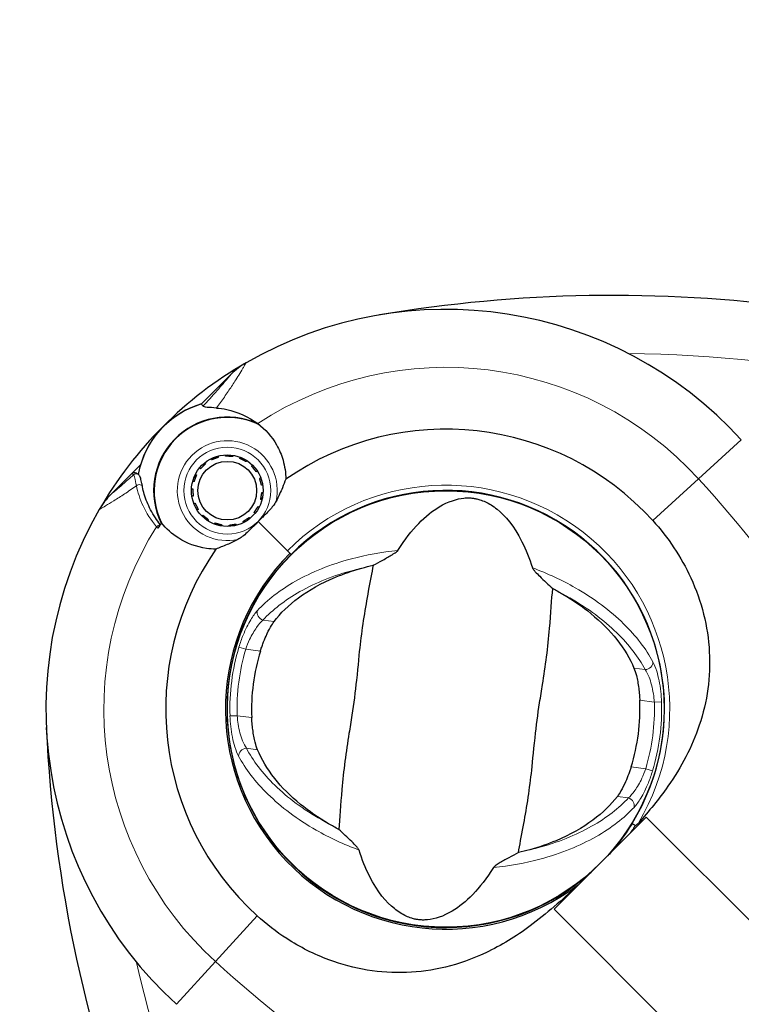
# Model space of a CAD drawing. Units: millimetres. Extents: x 3685 to 10658, y 1666 to 8780.
# Drawn here: x 7359 to 7459, y 7138 to 7274 of the extents above; entities that cross this region are included whole.
import ezdxf

# ---------------------------------------------------------------- set-up
doc = ezdxf.new("R2010")
doc.units = ezdxf.units.MM
doc.header["$LTSCALE"] = 70
for name, color, linetype, lineweight in [('Widoczne (ISO)', 7, 'Continuous', 25), ('Widoczne wąskie (ISO)', 7, 'Continuous', 15), ('Wymiar (ISO)', 116, 'Continuous', 18)]:
    doc.layers.add(name, color=color, linetype=linetype, lineweight=lineweight)
doc.styles.add('Tekst etykiety (ISO)', font='tahoma.ttf')
doc.dimstyles.new('Domyślne (ISO)', dxfattribs={"dimscale": 70, "dimtxt": 3.5, "dimasz": 2.5, "dimexe": 3.175, "dimexo": 0, "dimgap": 0.762, "dimtad": 1, "dimtoh": 1, "dimdec": 0, "dimrnd": 1e-08, "dimzin": 0, "dimtxsty": 'Tekst etykiety (ISO)', "dimcen": 0.09, "dimdle": 10, "dimclrd": 256, "dimclre": 256, "dimclrt": 256, "dimadec": 0, "dimazin": 0, "dimtfac": 0.714286, "dimtdec": 0, "dimtmove": 0, "dimatfit": 3, "dimfxl": 0, "dimtolj": 1, "dimtzin": 0, "dimlwd": -1, "dimlwe": -1, "dimarcsym": 0})

# ---------------------------------------------------------------- blocks, each defined once
blk = doc.blocks.new('*D25')
at = {"layer": 'Defpoints', "color": 0}
for p in [(5304.94, 8780.41), (8057.25, 4304.76), (10435.55, 4304.76)]:
    blk.add_point(p, dxfattribs=at)
at = {"layer": 'Wymiar (ISO)'}
for p, q in [((5304.94, 8780.41), (10657.8, 8780.41)), ((10435.55, 8605.41), (10435.55, 4479.76)), ((8057.25, 4304.76), (10657.8, 4304.76))]:
    blk.add_line(p, q, dxfattribs=at)
for points in [[(10406.39, 8605.41), (10464.72, 8605.41), (10435.55, 8780.41)], [(10406.39, 4479.76), (10464.72, 4479.76), (10435.55, 4304.76)]]:
    blk.add_solid(points, dxfattribs=at)
at = {"layer": 'Wymiar (ISO)', "insert": (10127.51, 6542.58), "char_height": 245, "attachment_point": 2, "rotation": 90, "style": 'Tekst etykiety (ISO)'}
blk.add_mtext('\\A1;4476', dxfattribs=at)
blk = doc.blocks.new('*D28')
at = {"layer": 'Defpoints', "color": 0}
for p in [(5401.77, 7345.74), (8750.18, 7345.74), (8059.25, 5297.97)]:
    blk.add_point(p, dxfattribs=at)
at = {"layer": 'Wymiar (ISO)'}
for p, q in [((5401.77, 7345.74), (8972.43, 7345.74)), ((8750.18, 5472.97), (8750.18, 7170.74)), ((8059.25, 5297.97), (8972.43, 5297.97))]:
    blk.add_line(p, q, dxfattribs=at)
for points in [[(8721.01, 7170.74), (8779.34, 7170.74), (8750.18, 7345.74)], [(8721.01, 5472.97), (8779.34, 5472.97), (8750.18, 5297.97)]]:
    blk.add_solid(points, dxfattribs=at)
at = {"layer": 'Wymiar (ISO)', "insert": (8440.65, 6321.86), "char_height": 245, "attachment_point": 2, "rotation": 90, "style": 'Tekst etykiety (ISO)'}
blk.add_mtext('\\A1;2048', dxfattribs=at)

msp = doc.modelspace()

# ---------------------------------------------------------------- linework, layer by layer
at = {"layer": 'Widoczne (ISO)'}
for p, q in [((7385.73, 7221.72), (7388.61, 7224.6)), ((7384.51, 7220.5), (7385.73, 7221.72)), ((7384.97, 7212.37), (7385.08, 7212.23)), ((7385.92, 7212.78), (7385.84, 7212.93)), ((7386.81, 7213.3), (7386.85, 7213.13)), ((7387.84, 7213.29), (7387.83, 7213.46)), ((7388.86, 7213.41), (7388.84, 7213.24)), ((7389.8, 7212.98), (7389.86, 7213.14)), ((7390.78, 7212.67), (7390.69, 7212.53)), ((7374.89, 7210.88), (7372.01, 7208)), ((7376.11, 7212.1), (7374.89, 7210.88)), ((7384.38, 7211.52), (7384.24, 7211.63)), ((7391.47, 7211.9), (7391.59, 7212.02)), ((7392.24, 7211.22), (7392.09, 7211.12)), ((7383.48, 7209.75), (7383.31, 7209.8)), ((7383.68, 7210.77), (7383.83, 7210.69)), ((7392.55, 7210.23), (7392.71, 7210.3)), ((7383.15, 7208.78), (7383.32, 7208.77)), ((7392.98, 7209.29), (7392.81, 7209.27)), ((7392.86, 7208.27), (7393.03, 7208.26)), ((7383.37, 7207.77), (7383.2, 7207.74)), ((7383.47, 7206.75), (7383.63, 7206.81)), ((7392.87, 7207.24), (7392.7, 7207.28)), ((7384.08, 7205.92), (7383.94, 7205.82)), ((7391.94, 7205.4), (7391.8, 7205.51)), ((7392.35, 7206.35), (7392.5, 7206.27)), ((7384.59, 7205.02), (7384.71, 7205.14)), ((7385.49, 7204.51), (7385.39, 7204.37)), ((7386.32, 7203.9), (7386.38, 7204.06)), ((7390.34, 7204.11), (7390.26, 7204.26)), ((7391.1, 7204.81), (7391.21, 7204.67)), ((7392.35, 7204.26), (7396.74, 7199.87)), ((7392.35, 7204.26), (7396.38, 7200.23)), ((7387.34, 7203.8), (7387.32, 7203.63)), ((7388.35, 7203.58), (7388.34, 7203.75)), ((7389.33, 7203.91), (7389.37, 7203.74)), ((7436.5, 7202.42), (7436.47, 7202.38)), ((7396.74, 7199.87), (7396.89, 7199.72)), ((7442.27, 7196.58), (7442.3, 7196.62)), ((7445.93, 7163.41), (7433.2, 7150.68)), ((7445.93, 7163.41), (7480.5, 7128.84)), ((7394.23, 7160.14), (7394.19, 7160.1)), ((7399.99, 7154.31), (7400.02, 7154.34)), ((7467.77, 7116.11), (7433.2, 7150.68))]:
    msp.add_line(p, q, dxfattribs=at)
for centre, radius in [((7388.09, 7208.52), 4.95), ((7388.09, 7208.52), 4.05), ((7418.25, 7178.36), 30.15)]:
    msp.add_circle(centre, radius, dxfattribs=at)
for centre, radius, start, end in [((7441.3, 7041.42), 194.07, 82.3746, 99.5539), ((7418.25, 7178.36), 55.2, 42.338, 119.9518), ((7418.25, 7178.36), 55.2, 119.9518, 150.0482), ((7418.25, 7178.36), 55.2, 119.9518, 150.0482), ((7395.68, 7217.53), 10, 119.9518, 135), ((7388.09, 7208.52), 12.5, 106.6424, 169.6349), ((7388.09, 7208.52), 12.5, 106.6424, 163.3576), ((7388.09, 7208.52), 10.17, 65.6097, 206.1603), ((7388.09, 7208.52), 10.11, 64.0409, 205.9591), ((7418.25, 7178.36), 38.66, 42.338, 124.839), ((7418.25, 7178.36), 30.2, 328.387, 135), ((7379.08, 7200.93), 10, 135, 150.0482), ((7418.25, 7178.36), 38.66, 130.8637, 131.3204), ((7418.25, 7178.36), 38.66, 130.8637, 131.3204), ((7418.25, 7178.36), 55.2, 150.0482, 227.662), ((7418.25, 7178.36), 46.93, 146.7502, 147.8557), ((7418.25, 7178.36), 38.66, 138.6793, 139.1363), ((7418.25, 7178.36), 38.66, 138.6793, 139.1363), ((7418.25, 7178.36), 38.66, 145.161, 227.662), ((7418.25, 7178.36), 30.41, 135, 306.7901), ((7418.25, 7178.36), 30.2, 135, 311.7025), ((7418.25, 7178.36), 26.81, 162.6585, 182.56), ((7418.25, 7178.36), 26.81, 342.6585, 2.56), ((7556.96, 7184.81), 194.07, 182.662, 201.7412)]:
    msp.add_arc(centre, radius, start, end, dxfattribs=at)
for points in [[(7384.51, 7220.5), (7384.51, 7220.5), (7384.59, 7220.39), (7384.74, 7220.18)], [(7406.65, 7197.82), (7407.16, 7197.96), (7407.68, 7198.09), (7408.21, 7198.22)], [(7433.02, 7195), (7433.5, 7194.75), (7433.97, 7194.49), (7434.42, 7194.22)], [(7403.48, 7161.72), (7403, 7161.98), (7402.53, 7162.24), (7402.07, 7162.51)], [(7429.84, 7158.9), (7429.33, 7158.76), (7428.81, 7158.63), (7428.28, 7158.51)], [(7436.46, 7154.01), (7436.53, 7154.05), (7436.6, 7154.1), (7436.67, 7154.14)]]:
    msp.add_open_spline(points, degree=3, dxfattribs=at)
for points, knots in [([(7386.58, 7219.94), (7386.08, 7219.98), (7385.65, 7220), (7384.99, 7220.06), (7384.79, 7220.1), (7384.74, 7220.18)], [0, 0, 0, 0, 0.2223532, 0.2223532, 0.4551306, 0.4551306, 0.4551306, 0.4551306]), ([(7386.58, 7219.94), (7387.06, 7219.91), (7387.54, 7219.84), (7389.54, 7219.4), (7391, 7218.74), (7392.29, 7217.78)], [0.5724832, 0.5724832, 0.5724832, 0.5724832, 0.6422282, 0.6422282, 0.8608733, 0.8608733, 0.8608733, 0.8608733]), ([(7392.29, 7217.78), (7393.34, 7217), (7394.24, 7216), (7395.27, 7214.18), (7395.57, 7213.47), (7396.02, 7211.9), (7396.16, 7211.01), (7396.16, 7210.09)], [0, 0, 0, 0, 0.481827, 0.481827, 0.74882, 0.74882, 1.050013, 1.050013, 1.050013, 1.050013]), ([(7374.89, 7210.88), (7374.94, 7210.92), (7374.99, 7210.96), (7375.11, 7211.01), (7375.18, 7211.02), (7375.31, 7211.03), (7375.37, 7211.01), (7375.46, 7210.98), (7375.49, 7210.96), (7375.51, 7210.95)], [0, 0, 0, 0, 0.01953222, 0.01953222, 0.03906445, 0.03906445, 0.05859667, 0.05859667, 0.06780993, 0.06780993, 0.06780993, 0.06780993]), ([(7375.77, 7210.78), (7375.74, 7210.81), (7375.71, 7210.82), (7375.65, 7210.86), (7375.63, 7210.87), (7375.59, 7210.9), (7375.57, 7210.91), (7375.54, 7210.93), (7375.53, 7210.94), (7375.52, 7210.94), (7375.51, 7210.95), (7375.51, 7210.95)], [-1.2620829, -1.2620829, -1.2620829, -1.2620829, -1.1493558, -1.1493558, -1.0366287, -1.0366287, -0.9239015, -0.9239015, -0.8111744, -0.8111744, -0.6984473, -0.6984473, -0.6984473, -0.6984473]), ([(7376.39, 7209.04), (7376.36, 7209.21), (7376.33, 7209.36), (7376.27, 7209.65), (7376.24, 7209.78), (7376.19, 7210.02), (7376.16, 7210.13), (7376.1, 7210.32), (7376.07, 7210.41), (7375.97, 7210.59), (7375.91, 7210.7), (7375.77, 7210.78)], [0, 0, 0, 0, 0.0831461, 0.0831461, 0.1662923, 0.1662923, 0.2494384, 0.2494384, 0.3325845, 0.3325845, 0.4157306, 0.4157306, 0.4157306, 0.4157306]), ([(7396.16, 7210.09), (7396.02, 7209.73), (7395.86, 7209.34), (7395.46, 7208.35), (7395.18, 7207.72), (7394.83, 7207.06)], [0.0001663, 0.0001663, 0.0001663, 0.0001663, 0.190884, 0.190884, 0.4484016, 0.4484016, 0.4484016, 0.4484016]), ([(7378.84, 7203.85), (7378.59, 7204.15), (7378.37, 7204.46), (7377.91, 7205.13), (7377.7, 7205.5), (7377.31, 7206.23), (7377.15, 7206.59), (7376.86, 7207.31), (7376.74, 7207.67), (7376.53, 7208.37), (7376.45, 7208.71), (7376.39, 7209.04)], [0.0242688, 0.0242688, 0.0242688, 0.0242688, 0.1751235, 0.1751235, 0.3502469, 0.3502469, 0.5253704, 0.5253704, 0.7004938, 0.7004938, 0.8756173, 0.8756173, 0.8756173, 0.8756173]), ([(7394.83, 7207.06), (7394.74, 7206.89), (7394.59, 7206.63), (7393.97, 7205.86), (7393.58, 7205.47), (7393.06, 7204.96), (7392.9, 7204.8), (7392.61, 7204.52), (7392.49, 7204.4), (7392.35, 7204.26)], [0, 0, 0, 0, 0.0649331, 0.0649331, 0.1383366, 0.1383366, 0.1704192, 0.1704192, 0.1962839, 0.1962839, 0.1962839, 0.1962839]), ([(7411.65, 7200.27), (7413.55, 7203.27), (7415.5, 7205.18), (7418.61, 7207.04), (7419.78, 7207.4), (7421.01, 7207.52), (7421.24, 7207.52), (7421.61, 7207.52), (7421.78, 7207.5), (7422.12, 7207.46), (7422.27, 7207.44), (7422.61, 7207.37), (7422.78, 7207.32), (7423.21, 7207.19), (7423.47, 7207.09), (7424.24, 7206.73), (7424.79, 7206.4), (7426.44, 7205.07), (7427.66, 7203.68), (7429.32, 7200.38), (7429.8, 7199.17), (7430.22, 7197.86)], [0.206777, 0.206777, 0.206777, 0.206777, 1.765843, 1.765843, 2.836318, 2.836318, 3.102384, 3.102384, 3.308115, 3.308115, 3.490318, 3.490318, 3.717936, 3.717936, 4.112889, 4.112889, 4.940235, 4.940235, 6.583199, 6.583199, 7.390591, 7.390591, 7.390591, 7.390591]), ([(7386.52, 7200.45), (7386.08, 7200.45), (7385.65, 7200.48), (7383.82, 7200.74), (7382.52, 7201.23), (7380.47, 7202.53), (7379.66, 7203.25), (7379, 7204.09)], [-2.553905, -2.553905, -2.553905, -2.553905, -2.410923, -2.410923, -1.933986, -1.933986, -1.54469, -1.54469, -1.54469, -1.54469]), ([(7392.35, 7204.26), (7392.14, 7204.05), (7391.96, 7203.86), (7391.47, 7203.36), (7391.14, 7203.03), (7390.6, 7202.53), (7390.38, 7202.34), (7389.95, 7202.02), (7389.75, 7201.88), (7389.55, 7201.78)], [0, 0, 0, 0, 0.0892681, 0.0892681, 0.2434802, 0.2434802, 0.344433, 0.344433, 0.4329441, 0.4329441, 0.4329441, 0.4329441]), ([(7446.82, 7204.4), (7448.97, 7202.04), (7450.75, 7199.37), (7453.57, 7193.23), (7454.44, 7189.77), (7454.83, 7182.8), (7454.35, 7179.4), (7452.25, 7173.11), (7450.78, 7170.34), (7447.67, 7165.9), (7446.3, 7164.23), (7444.85, 7162.6)], [0.155968, 0.155968, 0.155968, 0.155968, 1.115261, 1.115261, 2.198537, 2.198537, 3.266815, 3.266815, 4.24236, 4.24236, 4.896886, 4.896886, 4.896886, 4.896886]), ([(7389.55, 7201.78), (7389.03, 7201.5), (7388.53, 7201.27), (7387.49, 7200.83), (7386.98, 7200.63), (7386.52, 7200.45)], [0, 0, 0, 0, 0.2028161, 0.2028161, 0.4461333, 0.4461333, 0.4461333, 0.4461333]), ([(7408.21, 7198.22), (7408.63, 7198.43), (7409.09, 7198.67), (7410.04, 7199.2), (7410.49, 7199.45), (7411.07, 7199.81), (7411.26, 7199.93), (7411.46, 7200.08), (7411.53, 7200.13), (7411.61, 7200.21), (7411.63, 7200.24), (7411.65, 7200.27)], [0.0301438, 0.0301438, 0.0301438, 0.0301438, 0.2023187, 0.2023187, 0.3866192, 0.3866192, 0.4998078, 0.4998078, 0.5509934, 0.5509934, 0.5793275, 0.5793275, 0.5793275, 0.5793275]), ([(7394.56, 7190.44), (7395.42, 7191.59), (7396.55, 7192.69), (7399.37, 7194.78), (7401.07, 7195.74), (7404.15, 7197.04), (7405.37, 7197.46), (7406.65, 7197.82)], [0.001121, 0.001121, 0.001121, 0.001121, 0.764369, 0.764369, 1.553549, 1.553549, 2.013862, 2.013862, 2.013862, 2.013862]), ([(7408.21, 7198.22), (7408.04, 7197.17), (7407.8, 7195.97), (7407.13, 7192.35), (7406.71, 7189.79), (7406.29, 7186.11), (7406.13, 7184.36), (7405.75, 7180.71), (7405.54, 7179.13), (7405.16, 7176.65), (7405.02, 7175.8), (7404.49, 7172.5), (7404.13, 7169.79), (7403.72, 7165.12), (7403.62, 7163.24), (7403.48, 7161.72)], [-8.670723, -8.670723, -8.670723, -8.670723, -7.629846, -7.629846, -5.858386, -5.858386, -5.058101, -5.058101, -4.413951, -4.413951, -4.068779, -4.068779, -3.024201, -3.024201, -2.152299, -2.152299, -2.152299, -2.152299]), ([(7430.22, 7197.86), (7430.23, 7197.82), (7430.25, 7197.78), (7430.3, 7197.7), (7430.34, 7197.65), (7430.45, 7197.5), (7430.53, 7197.41), (7430.78, 7197.13), (7430.99, 7196.92), (7431.78, 7196.13), (7432.43, 7195.52), (7433.02, 7195)], [0, 0, 0, 0, 0.0151508, 0.0151508, 0.033742, 0.033742, 0.0697851, 0.0697851, 0.143535, 0.143535, 0.3191937, 0.3191937, 0.3191937, 0.3191937]), ([(7428.28, 7158.51), (7428.46, 7159.55), (7428.69, 7160.75), (7429.37, 7164.37), (7429.78, 7166.94), (7430.2, 7170.61), (7430.36, 7172.36), (7430.75, 7176.02), (7430.96, 7177.59), (7431.34, 7180.08), (7431.48, 7180.92), (7432.01, 7184.22), (7432.37, 7186.93), (7432.77, 7191.6), (7432.87, 7193.48), (7433.02, 7195)], [-8.670723, -8.670723, -8.670723, -8.670723, -7.629846, -7.629846, -5.858386, -5.858386, -5.058101, -5.058101, -4.413951, -4.413951, -4.068779, -4.068779, -3.024201, -3.024201, -2.152299, -2.152299, -2.152299, -2.152299]), ([(7434.42, 7194.22), (7435.84, 7193.39), (7437.13, 7192.49), (7439.69, 7190.39), (7440.88, 7189.18), (7442.91, 7186.64), (7443.7, 7185.3), (7444.23, 7184)], [0.194826, 0.194826, 0.194826, 0.194826, 0.760477, 0.760477, 1.454331, 1.454331, 2.202676, 2.202676, 2.202676, 2.202676]), ([(7392.65, 7186.35), (7392.69, 7186.49), (7392.74, 7186.62), (7392.85, 7186.95), (7392.92, 7187.15), (7393.13, 7187.72), (7393.28, 7188.09), (7393.64, 7188.89), (7393.85, 7189.31), (7394.23, 7189.97), (7394.4, 7190.23), (7394.56, 7190.44)], [0.0015488, 0.0015488, 0.0015488, 0.0015488, 0.0439954, 0.0439954, 0.1059642, 0.1059642, 0.2312081, 0.2312081, 0.396855, 0.396855, 0.537373, 0.537373, 0.537373, 0.537373]), ([(7444.23, 7184), (7444.35, 7183.72), (7444.46, 7183.37), (7444.69, 7182.45), (7444.81, 7181.86), (7444.93, 7180.92), (7444.96, 7180.63), (7445, 7180.18), (7445.01, 7180.04), (7445.02, 7179.79), (7445.03, 7179.67), (7445.03, 7179.56)], [0.0009406, 0.0009406, 0.0009406, 0.0009406, 0.1628187, 0.1628187, 0.3680847, 0.3680847, 0.460016, 0.460016, 0.5029793, 0.5029793, 0.5371055, 0.5371055, 0.5371055, 0.5371055]), ([(7392.26, 7172.73), (7392.15, 7173.01), (7392.03, 7173.36), (7391.8, 7174.27), (7391.69, 7174.87), (7391.57, 7175.8), (7391.53, 7176.1), (7391.5, 7176.54), (7391.49, 7176.68), (7391.47, 7176.94), (7391.47, 7177.05), (7391.46, 7177.16)], [0.0009407, 0.0009407, 0.0009407, 0.0009407, 0.1628187, 0.1628187, 0.3680848, 0.3680848, 0.460016, 0.460016, 0.5029794, 0.5029794, 0.5371056, 0.5371056, 0.5371056, 0.5371056]), ([(7402.07, 7162.51), (7400.65, 7163.34), (7399.36, 7164.24), (7396.8, 7166.33), (7395.61, 7167.54), (7393.59, 7170.09), (7392.8, 7171.42), (7392.26, 7172.73)], [0.194826, 0.194826, 0.194826, 0.194826, 0.760477, 0.760477, 1.454331, 1.454331, 2.202676, 2.202676, 2.202676, 2.202676]), ([(7443.84, 7170.37), (7443.8, 7170.23), (7443.76, 7170.1), (7443.65, 7169.77), (7443.58, 7169.58), (7443.37, 7169), (7443.22, 7168.64), (7442.86, 7167.83), (7442.65, 7167.42), (7442.26, 7166.75), (7442.09, 7166.49), (7441.94, 7166.28)], [0.0015489, 0.0015489, 0.0015489, 0.0015489, 0.0439954, 0.0439954, 0.1059641, 0.1059641, 0.2312079, 0.2312079, 0.3968548, 0.3968548, 0.5373731, 0.5373731, 0.5373731, 0.5373731]), ([(7441.94, 7166.28), (7441.07, 7165.14), (7439.94, 7164.03), (7437.13, 7161.95), (7435.42, 7160.98), (7432.34, 7159.69), (7431.13, 7159.26), (7429.84, 7158.9)], [0.001121, 0.001121, 0.001121, 0.001121, 0.764369, 0.764369, 1.553549, 1.553549, 2.013862, 2.013862, 2.013862, 2.013862]), ([(7443.97, 7162.53), (7443.8, 7162.26), (7443.63, 7161.99), (7442.65, 7160.51), (7441.76, 7159.35), (7440.79, 7158.27)], [8.9921845, 8.9921845, 8.9921845, 8.9921845, 9.0889572, 9.0889572, 9.529308, 9.529308, 9.529308, 9.529308]), ([(7444.42, 7162.28), (7444.36, 7162.31), (7444.31, 7162.34), (7444.2, 7162.41), (7444.15, 7162.43), (7444.07, 7162.48), (7444.04, 7162.5), (7444, 7162.52), (7443.99, 7162.53), (7443.97, 7162.53), (7443.97, 7162.53), (7443.97, 7162.53), (7443.97, 7162.53), (7443.97, 7162.53)], [-0.08051023, -0.08051023, -0.08051023, -0.08051023, -0.06099229, -0.06099229, -0.04146746, -0.04146746, -0.02192661, -0.02192661, -0.01096396, -0.01096396, 0, 0, 0.00031689, 0.00031689, 0.00031689, 0.00031689]), ([(7444.42, 7162.28), (7444.42, 7162.28), (7444.42, 7162.27), (7444.43, 7162.27), (7444.43, 7162.27), (7444.45, 7162.27), (7444.46, 7162.27), (7444.51, 7162.28), (7444.56, 7162.32), (7444.68, 7162.42), (7444.78, 7162.52), (7444.85, 7162.6), (7444.85, 7162.6), (7444.85, 7162.6)], [-0.6769435, -0.6769435, -0.6769435, -0.6769435, -0.6754271, -0.6754271, -0.6691157, -0.6691157, -0.6591481, -0.6591481, -0.6186601, -0.6186601, -0.5430404, -0.5430404, -0.5428072, -0.5428072, -0.5428072, -0.5428072]), ([(7406.28, 7158.87), (7406.27, 7158.9), (7406.25, 7158.94), (7406.19, 7159.03), (7406.16, 7159.08), (7406.05, 7159.22), (7405.96, 7159.32), (7405.72, 7159.59), (7405.51, 7159.8), (7404.71, 7160.59), (7404.06, 7161.2), (7403.48, 7161.72)], [0, 0, 0, 0, 0.0151508, 0.0151508, 0.033742, 0.033742, 0.0697851, 0.0697851, 0.143535, 0.143535, 0.3191937, 0.3191937, 0.3191937, 0.3191937]), ([(7424.85, 7156.46), (7422.95, 7153.46), (7421, 7151.55), (7417.89, 7149.68), (7416.72, 7149.33), (7415.48, 7149.21), (7415.26, 7149.2), (7414.88, 7149.21), (7414.71, 7149.22), (7414.37, 7149.26), (7414.22, 7149.28), (7413.89, 7149.35), (7413.71, 7149.4), (7413.29, 7149.53), (7413.03, 7149.63), (7412.25, 7149.99), (7411.7, 7150.33), (7410.06, 7151.65), (7408.84, 7153.04), (7407.17, 7156.35), (7406.69, 7157.55), (7406.28, 7158.87)], [0.206777, 0.206777, 0.206777, 0.206777, 1.765843, 1.765843, 2.836318, 2.836318, 3.102384, 3.102384, 3.308115, 3.308115, 3.490318, 3.490318, 3.717936, 3.717936, 4.112889, 4.112889, 4.940235, 4.940235, 6.583199, 6.583199, 7.390591, 7.390591, 7.390591, 7.390591]), ([(7428.28, 7158.51), (7427.86, 7158.29), (7427.41, 7158.05), (7426.46, 7157.53), (7426, 7157.27), (7425.42, 7156.92), (7425.23, 7156.8), (7425.03, 7156.64), (7424.97, 7156.59), (7424.89, 7156.51), (7424.87, 7156.49), (7424.85, 7156.46)], [0.0301438, 0.0301438, 0.0301438, 0.0301438, 0.2023187, 0.2023187, 0.3866192, 0.3866192, 0.4998078, 0.4998078, 0.5509934, 0.5509934, 0.5793275, 0.5793275, 0.5793275, 0.5793275]), ([(7436.46, 7154.01), (7434.31, 7151.99), (7432.15, 7150.06), (7427.94, 7146.94), (7425.92, 7145.69), (7420.02, 7142.9), (7416.35, 7142.08), (7409.21, 7141.81), (7405.59, 7142.42), (7400.09, 7144.46), (7398.13, 7145.45), (7394.85, 7147.57), (7393.48, 7148.63), (7392.21, 7149.78)], [0.437394, 0.437394, 0.437394, 0.437394, 1.335665, 1.335665, 2.108644, 2.108644, 3.44936, 3.44936, 4.840595, 4.840595, 5.656639, 5.656639, 6.296646, 6.296646, 6.296646, 6.296646])]:
    msp.add_open_spline(points, degree=3, knots=knots, dxfattribs=at)
for points in [[(7385.08, 7212.23), (7384.73, 7211.88), (7384.38, 7211.52)], [(7386.85, 7213.13), (7386.39, 7212.95), (7385.92, 7212.78)], [(7388.84, 7213.24), (7388.34, 7213.26), (7387.84, 7213.29)], [(7390.69, 7212.53), (7390.24, 7212.75), (7389.8, 7212.98)], [(7392.09, 7211.12), (7391.78, 7211.51), (7391.47, 7211.9)], [(7383.83, 7210.69), (7383.65, 7210.22), (7383.48, 7209.75)], [(7392.81, 7209.27), (7392.68, 7209.75), (7392.55, 7210.23)], [(7383.32, 7208.77), (7383.35, 7208.27), (7383.37, 7207.77)], [(7392.7, 7207.28), (7392.78, 7207.78), (7392.86, 7208.27)], [(7383.63, 7206.81), (7383.86, 7206.36), (7384.08, 7205.92)], [(7391.8, 7205.51), (7392.07, 7205.93), (7392.35, 7206.35)], [(7384.71, 7205.14), (7385.1, 7204.83), (7385.49, 7204.51)], [(7386.38, 7204.06), (7386.86, 7203.93), (7387.34, 7203.8)], [(7390.26, 7204.26), (7390.68, 7204.54), (7391.1, 7204.81)], [(7388.34, 7203.75), (7388.83, 7203.83), (7389.33, 7203.91)]]:
    msp.add_rational_spline(points, [1.02873711052, 1.03442078422, 1.02873711052], degree=2, dxfattribs=at)
at = {"layer": 'Widoczne wąskie (ISO)'}
for p, q in [((7459.05, 7215.54), (7453.14, 7210.15)), ((7453.14, 7210.15), (7446.82, 7204.4)), ((7394.56, 7190.44), (7393.01, 7190.64)), ((7389.69, 7186.9), (7390.64, 7186.61)), ((7390.64, 7186.61), (7392.65, 7186.35)), ((7445.78, 7183.8), (7444.23, 7184)), ((7445.03, 7179.56), (7447.04, 7179.3)), ((7447.04, 7179.3), (7448.03, 7179.33)), ((7389.45, 7177.42), (7388.46, 7177.39)), ((7391.46, 7177.16), (7389.45, 7177.42)), ((7390.72, 7172.93), (7392.26, 7172.73)), ((7445.85, 7170.11), (7443.84, 7170.37)), ((7446.8, 7169.82), (7445.85, 7170.11)), ((7441.94, 7166.28), (7443.48, 7166.08)), ((7392.21, 7149.78), (7386.46, 7143.47)), ((7386.46, 7143.47), (7381.07, 7137.56))]:
    msp.add_line(p, q, dxfattribs=at)
msp.add_circle((7388.09, 7208.52), 6, dxfattribs=at)
for centre, radius, start, end in [((7441.3, 7041.42), 186.07, 67.3493, 89.3384), ((7418.25, 7178.36), 47.2, 42.338, 123.3643), ((7388.09, 7208.52), 6.9, 347.773, 282.227), ((7418.25, 7178.36), 47.2, 132.5105, 133.1629), ((7418.25, 7178.36), 47.2, 132.5105, 133.1629), ((7418.25, 7178.36), 47.2, 136.8376, 137.4895), ((7418.25, 7178.36), 47.2, 136.8376, 137.4895), ((7315.6, 7084.84), 186.07, 10.1334, 42.338), ((7418.25, 7178.36), 30.92, 329.3577, 135), ((7418.25, 7178.36), 47.2, 147.7572, 227.662), ((7418.25, 7178.36), 29.8, 163.3545, 181.8641), ((7418.25, 7178.36), 28.81, 163.3545, 181.8641), ((7418.25, 7178.36), 28.81, 343.3545, 1.8641), ((7418.25, 7178.36), 29.8, 343.3545, 1.8641), ((7556.96, 7184.81), 186.07, 192.8776, 214.8666), ((7511.77, 7281.01), 186.07, 227.662, 259.8666)]:
    msp.add_arc(centre, radius, start, end, dxfattribs=at)
for centre, major_axis, ratio, start_param, end_param in [((7375.5, 7210.36), (0.266, 0.423), 0.994068, 0, 1.347906), ((7375.9, 7208.95), (0.491, 0.094), 0.794321, 0, 2.214123), ((7378.58, 7203.38), (0.382, 0.323), 0.581664, 0.592965, 1.752759), ((7393.12, 7191.49), (-0.733, 0.68), 0.80789, 0.325666, 2.093055), ((7445.89, 7184.65), (0.882, 0.471), 0.80789, 4.19013, 5.95752), ((7390.61, 7172.07), (-0.882, -0.471), 0.80789, 4.19013, 5.95752), ((7443.37, 7165.23), (0.733, -0.68), 0.80789, 0.325666, 2.093055)]:
    msp.add_ellipse(centre, major_axis=major_axis, ratio=ratio, start_param=start_param, end_param=end_param, dxfattribs=at)
for points, knots in [([(7386.58, 7219.94), (7386.77, 7220.2), (7386.96, 7220.45), (7387.51, 7221.21), (7387.86, 7221.71), (7388.52, 7222.69), (7388.84, 7223.17), (7389.32, 7223.93), (7389.5, 7224.21), (7389.86, 7224.8), (7390.04, 7225.09), (7390.27, 7225.48), (7390.34, 7225.6), (7390.52, 7225.9), (7390.6, 7226.04), (7390.67, 7226.16), (7390.69, 7226.19), (7390.69, 7226.19)], [-8.4075823, -8.4075823, -8.4075823, -8.4075823, -8.3272654, -8.3272654, -8.1703886, -8.1703886, -8.0160575, -8.0160575, -7.9179105, -7.9179105, -7.8012744, -7.8012744, -7.7408801, -7.7408801, -7.6357715, -7.6357715, -7.5700797, -7.5700797, -7.5700797, -7.5700797]), ([(7388.61, 7224.6), (7388.61, 7224.6), (7388.59, 7224.58), (7388.52, 7224.49), (7388.45, 7224.4), (7388.28, 7224.2), (7388.21, 7224.12), (7387.99, 7223.86), (7387.82, 7223.65), (7387.47, 7223.25), (7387.3, 7223.05), (7386.84, 7222.52), (7386.54, 7222.18), (7385.92, 7221.48), (7385.59, 7221.11), (7385.08, 7220.56), (7384.91, 7220.37), (7384.74, 7220.18)], [7.5700797, 7.5700797, 7.5700797, 7.5700797, 7.6357715, 7.6357715, 7.7408801, 7.7408801, 7.8012744, 7.8012744, 7.9179105, 7.9179105, 8.0160575, 8.0160575, 8.1703886, 8.1703886, 8.3272654, 8.3272654, 8.4068355, 8.4068355, 8.4068355, 8.4068355]), ([(7374.89, 7210.88), (7374.89, 7210.88), (7374.91, 7210.87), (7374.98, 7210.82), (7375.06, 7210.77), (7375.15, 7210.71)], [0.6984473, 0.6984473, 0.6984473, 0.6984473, 0.9465622, 0.9465622, 1.2620829, 1.2620829, 1.2620829, 1.2620829]), ([(7375.15, 7210.71), (7374.9, 7210.48), (7374.65, 7210.26), (7374.05, 7209.73), (7373.7, 7209.43), (7373.09, 7208.91), (7372.82, 7208.68), (7372.39, 7208.32), (7372.23, 7208.18), (7372.05, 7208.03), (7372.01, 7208), (7372.01, 7208), (7372.01, 7208), (7372.01, 7208), (7372.01, 7208)], [6.9145755, 6.9145755, 6.9145755, 6.9145755, 7.0256024, 7.0256024, 7.1856336, 7.1856336, 7.3342764, 7.3342764, 7.4703538, 7.4703538, 7.5700786, 7.5700786, 7.5700786, 7.5700797, 7.5700797, 7.5700797, 7.5700797]), ([(7375.15, 7210.71), (7375.21, 7210.66), (7375.27, 7210.51), (7375.39, 7210), (7375.46, 7209.64), (7375.54, 7209.2)], [-0.4157306, -0.4157306, -0.4157306, -0.4157306, -0.2078653, -0.2078653, 0, 0, 0, 0]), ([(7370.42, 7205.92), (7370.42, 7205.92), (7370.42, 7205.92), (7370.42, 7205.92), (7370.42, 7205.92), (7370.48, 7205.96), (7370.74, 7206.11), (7370.99, 7206.25), (7371.62, 7206.63), (7372.01, 7206.87), (7372.89, 7207.42), (7373.39, 7207.73), (7374.43, 7208.42), (7374.98, 7208.81), (7375.54, 7209.2)], [-7.5700797, -7.5700797, -7.5700797, -7.5700797, -7.5700786, -7.5700786, -7.5700786, -7.4703538, -7.4703538, -7.3342764, -7.3342764, -7.1856336, -7.1856336, -7.0256024, -7.0256024, -6.8504536, -6.8504536, -6.8504536, -6.8504536]), ([(7375.54, 7209.2), (7375.72, 7208.32), (7376.02, 7207.37), (7376.92, 7205.45), (7377.54, 7204.47), (7378.33, 7203.54)], [-0.8756173, -0.8756173, -0.8756173, -0.8756173, -0.4378087, -0.4378087, 0, 0, 0, 0]), ([(7411.65, 7200.27), (7409.4, 7200.05), (7407.25, 7199.65), (7402.32, 7198.33), (7399.71, 7197.26), (7395.36, 7194.79), (7393.6, 7193.41), (7392.25, 7191.95)], [-3.761907, -3.761907, -3.761907, -3.761907, -3.078814, -3.078814, -2.081341, -2.081341, -1.105496, -1.105496, -1.105496, -1.105496]), ([(7393.01, 7190.64), (7394.32, 7192.05), (7396.03, 7193.39), (7400.25, 7195.78), (7402.77, 7196.81), (7405.95, 7197.65), (7406.3, 7197.74), (7406.65, 7197.82)], [1.105496, 1.105496, 1.105496, 1.105496, 2.081341, 2.081341, 3.078814, 3.078814, 3.200795, 3.200795, 3.200795, 3.200795]), ([(7446.85, 7184.87), (7445.92, 7186.62), (7444.56, 7188.41), (7440.98, 7191.91), (7438.74, 7193.61), (7434.32, 7196.14), (7432.34, 7197.07), (7430.22, 7197.86)], [-8.264979, -8.264979, -8.264979, -8.264979, -7.287851, -7.287851, -6.291663, -6.291663, -5.608569, -5.608569, -5.608569, -5.608569]), ([(7434.42, 7194.22), (7434.74, 7194.05), (7435.06, 7193.87), (7437.91, 7192.25), (7440.09, 7190.61), (7443.56, 7187.23), (7444.87, 7185.5), (7445.78, 7183.8)], [6.169681, 6.169681, 6.169681, 6.169681, 6.291663, 6.291663, 7.287851, 7.287851, 8.264979, 8.264979, 8.264979, 8.264979]), ([(7392.25, 7191.95), (7391.95, 7191.62), (7391.64, 7191.19), (7390.96, 7190.07), (7390.6, 7189.35), (7390.06, 7188.03), (7389.86, 7187.47), (7389.69, 7186.9)], [-0.6483674, -0.6483674, -0.6483674, -0.6483674, -0.4296659, -0.4296659, -0.1723631, -0.1723631, 0, 0, 0, 0]), ([(7390.64, 7186.61), (7390.8, 7187.07), (7390.97, 7187.52), (7391.47, 7188.58), (7391.8, 7189.15), (7392.43, 7190.04), (7392.73, 7190.38), (7393.01, 7190.64)], [0, 0, 0, 0, 0.1723631, 0.1723631, 0.4296659, 0.4296659, 0.6483674, 0.6483674, 0.6483674, 0.6483674]), ([(7445.78, 7183.8), (7445.97, 7183.51), (7446.15, 7183.16), (7446.57, 7182.1), (7446.78, 7181.31), (7446.97, 7180.08), (7447.02, 7179.69), (7447.04, 7179.3)], [0, 0, 0, 0, 0.1954335, 0.1954335, 0.5081271, 0.5081271, 0.6483624, 0.6483624, 0.6483624, 0.6483624]), ([(7448.03, 7179.33), (7448.02, 7179.81), (7447.98, 7180.3), (7447.82, 7181.81), (7447.62, 7182.78), (7447.21, 7184.08), (7447.03, 7184.52), (7446.85, 7184.87)], [-0.6483624, -0.6483624, -0.6483624, -0.6483624, -0.5081271, -0.5081271, -0.1954335, -0.1954335, 0, 0, 0, 0]), ([(7388.46, 7177.39), (7388.48, 7176.91), (7388.51, 7176.43), (7388.68, 7174.91), (7388.88, 7173.94), (7389.29, 7172.64), (7389.46, 7172.21), (7389.65, 7171.86)], [-0.6483624, -0.6483624, -0.6483624, -0.6483624, -0.5081356, -0.5081356, -0.1954368, -0.1954368, 0, 0, 0, 0]), ([(7390.72, 7172.93), (7390.53, 7173.21), (7390.35, 7173.57), (7389.93, 7174.63), (7389.71, 7175.42), (7389.52, 7176.64), (7389.48, 7177.03), (7389.45, 7177.42)], [0, 0, 0, 0, 0.1954368, 0.1954368, 0.5081356, 0.5081356, 0.6483624, 0.6483624, 0.6483624, 0.6483624]), ([(7402.07, 7162.51), (7401.75, 7162.68), (7401.43, 7162.85), (7398.58, 7164.47), (7396.41, 7166.11), (7392.94, 7169.49), (7391.62, 7171.22), (7390.72, 7172.93)], [6.169681, 6.169681, 6.169681, 6.169681, 6.291663, 6.291663, 7.287851, 7.287851, 8.264979, 8.264979, 8.264979, 8.264979]), ([(7389.65, 7171.86), (7390.58, 7170.1), (7391.93, 7168.31), (7395.51, 7164.82), (7397.75, 7163.11), (7402.18, 7160.58), (7404.16, 7159.65), (7406.28, 7158.87)], [-8.264979, -8.264979, -8.264979, -8.264979, -7.287851, -7.287851, -6.291663, -6.291663, -5.608569, -5.608569, -5.608569, -5.608569]), ([(7445.85, 7170.11), (7445.7, 7169.65), (7445.52, 7169.2), (7445.03, 7168.15), (7444.69, 7167.57), (7444.06, 7166.68), (7443.76, 7166.34), (7443.48, 7166.08)], [0, 0, 0, 0, 0.1723631, 0.1723631, 0.4298218, 0.4298218, 0.6483674, 0.6483674, 0.6483674, 0.6483674]), ([(7444.24, 7164.77), (7444.54, 7165.1), (7444.86, 7165.53), (7445.54, 7166.65), (7445.9, 7167.37), (7446.43, 7168.69), (7446.63, 7169.26), (7446.8, 7169.82)], [-0.6483674, -0.6483674, -0.6483674, -0.6483674, -0.4298218, -0.4298218, -0.1723631, -0.1723631, 0, 0, 0, 0]), ([(7443.48, 7166.08), (7442.17, 7164.67), (7440.46, 7163.33), (7436.24, 7160.95), (7433.72, 7159.91), (7430.55, 7159.07), (7430.2, 7158.99), (7429.84, 7158.9)], [1.105496, 1.105496, 1.105496, 1.105496, 2.081341, 2.081341, 3.078814, 3.078814, 3.200795, 3.200795, 3.200795, 3.200795]), ([(7424.85, 7156.46), (7427.1, 7156.68), (7429.25, 7157.07), (7434.18, 7158.39), (7436.78, 7159.47), (7441.13, 7161.93), (7442.9, 7163.32), (7444.24, 7164.77)], [-3.761907, -3.761907, -3.761907, -3.761907, -3.078814, -3.078814, -2.081341, -2.081341, -1.105496, -1.105496, -1.105496, -1.105496]), ([(7443.71, 7161.19), (7443.78, 7161.28), (7443.84, 7161.38), (7443.97, 7161.57), (7444.03, 7161.67), (7444.1, 7161.77)], [-9.12188354, -9.12188354, -9.12188354, -9.12188354, -9.08895723, -9.08895723, -9.05367781, -9.05367781, -9.05367781, -9.05367781])]:
    msp.add_open_spline(points, degree=3, knots=knots, dxfattribs=at)
for points in [[(7378.33, 7203.54), (7378.39, 7203.47), (7378.45, 7203.4), (7378.51, 7203.33)], [(7444.1, 7161.77), (7444.21, 7161.94), (7444.31, 7162.11), (7444.42, 7162.28)]]:
    msp.add_open_spline(points, degree=3, dxfattribs=at)

# ---------------------------------------------------------------- dimensions: what is measured, and where the dimension line sits
at = {"layer": 'Wymiar (ISO)'}
for base, p1, p2, picture, middle in [((10435.55, 4304.76), (5304.94, 8780.41), (8057.25, 4304.76), '*D25', (10435.55, 6542.58)), ((8750.18, 7345.74), (8059.25, 5297.97), (5401.77, 7345.74), '*D28', (8750.18, 6321.86))]:
    dim = msp.add_linear_dim(base=base, p1=p1, p2=p2, angle=90, dimstyle='Domyślne (ISO)', override={"dimtoh": 0, "dimdec": 0, "dimtp": 0, "dimtm": 0, "dimtdec": 0, "dimtofl": 0, "dimatfit": 1}, dxfattribs=at)
    dim.commit()
    dim.dimension.update_dxf_attribs({"geometry": picture, "text_midpoint": middle, "dimtype": 160})

doc.saveas('drawing.dxf')
